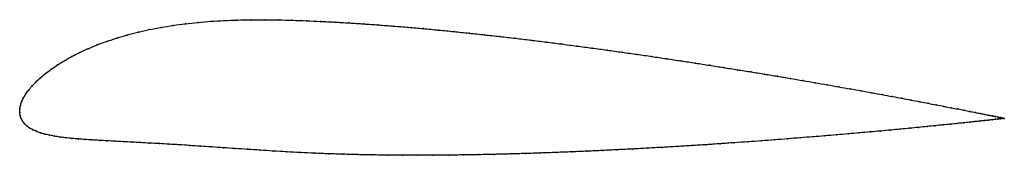
# Model space of a CAD drawing. Units: metres. Extents: x 0 to 1, y -0.04 to 0.09.
import ezdxf

# ---------------------------------------------------------------- set-up
doc = ezdxf.new("R2010")
doc.units = ezdxf.units.M

msp = doc.modelspace()

# ---------------------------------------------------------------- linework, layer by layer
at = {"color": 1}
msp.add_open_spline([(1.0014, -0.0061), (1.0015, -0.0061), (1.001, -0.006), (0.9994, -0.0057), (0.9976, -0.0054), (0.9954, -0.0049), (0.9928, -0.0044), (0.9896, -0.0037), (0.986, -0.003), (0.9818, -0.0021), (0.9773, -0.0012), (0.9722, -0.0002), (0.9667, 0.0009), (0.9607, 0.0021), (0.9543, 0.0034), (0.9474, 0.0047), (0.9401, 0.0061), (0.9324, 0.0076), (0.9242, 0.0092), (0.9157, 0.0108), (0.9067, 0.0125), (0.8973, 0.0143), (0.8876, 0.0161), (0.8774, 0.018), (0.8669, 0.0199), (0.856, 0.0219), (0.8448, 0.0239), (0.8333, 0.0259), (0.8214, 0.028), (0.8092, 0.0301), (0.7967, 0.0323), (0.7839, 0.0345), (0.7709, 0.0367), (0.7576, 0.0389), (0.744, 0.0411), (0.7302, 0.0433), (0.7161, 0.0456), (0.7019, 0.0478), (0.6874, 0.0501), (0.6728, 0.0523), (0.658, 0.0545), (0.6431, 0.0568), (0.628, 0.059), (0.6128, 0.0611), (0.5975, 0.0633), (0.5821, 0.0654), (0.5666, 0.0674), (0.551, 0.0695), (0.5354, 0.0715), (0.5198, 0.0734), (0.5041, 0.0753), (0.4884, 0.0771), (0.4728, 0.0788), (0.4572, 0.0805), (0.4416, 0.0821), (0.4261, 0.0837), (0.4106, 0.0851), (0.3953, 0.0865), (0.38, 0.0877), (0.3649, 0.0889), (0.3499, 0.0899), (0.3351, 0.0909), (0.3204, 0.0918), (0.3059, 0.0925), (0.2916, 0.0931), (0.2773, 0.0936), (0.2632, 0.094), (0.2492, 0.0942), (0.2352, 0.0941), (0.2215, 0.0939), (0.2079, 0.0934), (0.1945, 0.0926), (0.1814, 0.0915), (0.1685, 0.0901), (0.1559, 0.0884), (0.1437, 0.0864), (0.1318, 0.0841), (0.1203, 0.0815), (0.1092, 0.0787), (0.0986, 0.0755), (0.0884, 0.0722), (0.0787, 0.0686), (0.0695, 0.0648), (0.0609, 0.0608), (0.0528, 0.0567), (0.0453, 0.0525), (0.0383, 0.0482), (0.0319, 0.0438), (0.0261, 0.0394), (0.0209, 0.0351), (0.0162, 0.0308), (0.0122, 0.0265), (0.0087, 0.0223), (0.0058, 0.0182), (0.0035, 0.0143), (0.0018, 0.0105), (0.0006, 0.0067), (0, 0.0036), (0, -0.0012), (-0.0001, 0.0012), (0.0004, -0.0035), (0.0013, -0.0061), (0.0028, -0.009), (0.0047, -0.0115), (0.0071, -0.0138), (0.0099, -0.0159), (0.0132, -0.0177), (0.0168, -0.0194), (0.0209, -0.0208), (0.0254, -0.0221), (0.0302, -0.0232), (0.0354, -0.0242), (0.0409, -0.0251), (0.0468, -0.0258), (0.053, -0.0265), (0.0596, -0.0271), (0.0664, -0.0276), (0.0736, -0.0281), (0.0811, -0.0285), (0.0888, -0.029), (0.0969, -0.0294), (0.1053, -0.0298), (0.114, -0.0303), (0.123, -0.0308), (0.1323, -0.0313), (0.142, -0.0318), (0.1519, -0.0324), (0.1623, -0.033), (0.1729, -0.0337), (0.1839, -0.0344), (0.1953, -0.0352), (0.2071, -0.036), (0.2192, -0.0368), (0.2317, -0.0376), (0.2446, -0.0385), (0.2578, -0.0393), (0.2714, -0.0402), (0.2854, -0.0409), (0.2998, -0.0416), (0.3143, -0.0422), (0.329, -0.0426), (0.3439, -0.043), (0.3589, -0.0433), (0.3741, -0.0435), (0.3894, -0.0436), (0.4048, -0.0437), (0.4203, -0.0436), (0.4359, -0.0435), (0.4515, -0.0433), (0.4672, -0.0431), (0.483, -0.0427), (0.4987, -0.0423), (0.5145, -0.0419), (0.5302, -0.0414), (0.5459, -0.0408), (0.5616, -0.0402), (0.5772, -0.0395), (0.5928, -0.0388), (0.6082, -0.038), (0.6236, -0.0373), (0.6388, -0.0364), (0.6539, -0.0356), (0.6688, -0.0347), (0.6836, -0.0338), (0.6982, -0.0329), (0.7125, -0.0319), (0.7267, -0.0309), (0.7407, -0.03), (0.7544, -0.029), (0.7679, -0.028), (0.7811, -0.0269), (0.794, -0.0259), (0.8066, -0.0249), (0.819, -0.0239), (0.831, -0.0229), (0.8427, -0.0219), (0.854, -0.0209), (0.865, -0.0199), (0.8756, -0.019), (0.8859, -0.018), (0.8958, -0.0171), (0.9053, -0.0162), (0.9144, -0.0153), (0.9231, -0.0144), (0.9313, -0.0136), (0.9392, -0.0128), (0.9466, -0.0121), (0.9535, -0.0113), (0.96, -0.0107), (0.9661, -0.01), (0.9717, -0.0094), (0.9768, -0.0089), (0.9814, -0.0084), (0.9856, -0.0079), (0.9893, -0.0075), (0.9925, -0.0071), (0.9952, -0.0068), (0.9975, -0.0066), (0.9992, -0.0064), (1.0009, -0.0062), (1.0013, -0.0061), (1.0014, -0.0061)], degree=3, knots=[0, 0, 0, 0, 0.00995, 0.014925, 0.0199, 0.024876, 0.029851, 0.034826, 0.039801, 0.044776, 0.049751, 0.054726, 0.059701, 0.064677, 0.069652, 0.074627, 0.079602, 0.084577, 0.089552, 0.094527, 0.099502, 0.104478, 0.109453, 0.114428, 0.119403, 0.124378, 0.129353, 0.134328, 0.139303, 0.144279, 0.149254, 0.154229, 0.159204, 0.164179, 0.169154, 0.174129, 0.179104, 0.18408, 0.189055, 0.19403, 0.199005, 0.20398, 0.208955, 0.21393, 0.218905, 0.223881, 0.228856, 0.233831, 0.238806, 0.243781, 0.248756, 0.253731, 0.258706, 0.263682, 0.268657, 0.273632, 0.278607, 0.283582, 0.288557, 0.293532, 0.298507, 0.303483, 0.308458, 0.313433, 0.318408, 0.323383, 0.328358, 0.333333, 0.338308, 0.343284, 0.348259, 0.353234, 0.358209, 0.363184, 0.368159, 0.373134, 0.378109, 0.383085, 0.38806, 0.393035, 0.39801, 0.402985, 0.40796, 0.412935, 0.41791, 0.422886, 0.427861, 0.432836, 0.437811, 0.442786, 0.447761, 0.452736, 0.457711, 0.462687, 0.467662, 0.472637, 0.477612, 0.482587, 0.487562, 0.492537, 0.497512, 0.502488, 0.507463, 0.512438, 0.517413, 0.522388, 0.527363, 0.532338, 0.537313, 0.542289, 0.547264, 0.552239, 0.557214, 0.562189, 0.567164, 0.572139, 0.577114, 0.58209, 0.587065, 0.59204, 0.597015, 0.60199, 0.606965, 0.61194, 0.616915, 0.621891, 0.626866, 0.631841, 0.636816, 0.641791, 0.646766, 0.651741, 0.656716, 0.661692, 0.666667, 0.671642, 0.676617, 0.681592, 0.686567, 0.691542, 0.696517, 0.701493, 0.706468, 0.711443, 0.716418, 0.721393, 0.726368, 0.731343, 0.736318, 0.741294, 0.746269, 0.751244, 0.756219, 0.761194, 0.766169, 0.771144, 0.776119, 0.781095, 0.78607, 0.791045, 0.79602, 0.800995, 0.80597, 0.810945, 0.81592, 0.820896, 0.825871, 0.830846, 0.835821, 0.840796, 0.845771, 0.850746, 0.855721, 0.860697, 0.865672, 0.870647, 0.875622, 0.880597, 0.885572, 0.890547, 0.895522, 0.900498, 0.905473, 0.910448, 0.915423, 0.920398, 0.925373, 0.930348, 0.935323, 0.940299, 0.945274, 0.950249, 0.955224, 0.960199, 0.965174, 0.970149, 0.975124, 0.9801, 0.985075, 0.99005, 1, 1, 1, 1], dxfattribs=at)
for p in [(0.1814, 0.0914), (0.1945, 0.0925), (0.2079, 0.0933), (0.2215, 0.0938), (0.2353, 0.0941), (0.2492, 0.0941), (0.2632, 0.094), (0.2774, 0.0936), (0.2916, 0.0931), (0.3059, 0.0925), (0.3204, 0.0917), (0.3351, 0.0909), (0.1203, 0.0815), (0.1318, 0.0841), (0.1437, 0.0864), (0.156, 0.0883), (0.1685, 0.09), (0.3499, 0.0899), (0.3649, 0.0889), (0.3801, 0.0877), (0.3953, 0.0864), (0.4107, 0.0851), (0.4261, 0.0836), (0.4416, 0.0821), (0.4572, 0.0805), (0.0885, 0.0721), (0.0986, 0.0755), (0.1093, 0.0786), (0.4728, 0.0788), (0.4885, 0.0771), (0.5041, 0.0753), (0.5198, 0.0734), (0.5354, 0.0715), (0.061, 0.0608), (0.0696, 0.0647), (0.0788, 0.0685), (0.551, 0.0695), (0.5666, 0.0674), (0.582, 0.0654), (0.5975, 0.0633), (0.6128, 0.0611), (0.0454, 0.0524), (0.0529, 0.0567), (0.628, 0.0589), (0.6431, 0.0568), (0.658, 0.0545), (0.6728, 0.0523), (0.6874, 0.0501), (0.032, 0.0438), (0.0384, 0.0482), (0.7019, 0.0478), (0.7161, 0.0456), (0.7301, 0.0433), (0.7439, 0.0411), (0.0163, 0.0308), (0.021, 0.0351), (0.0262, 0.0394), (0.7575, 0.0389), (0.7708, 0.0367), (0.7839, 0.0345), (0.7967, 0.0323), (0.8092, 0.0301), (0.0088, 0.0223), (0.0123, 0.0265), (0.8214, 0.028), (0.8332, 0.0259), (0.8448, 0.0239), (0.856, 0.0219), (0.0019, 0.0105), (0.0036, 0.0143), (0.0059, 0.0183), (0.8669, 0.0199), (0.8774, 0.018), (0.8875, 0.0161), (0.8973, 0.0143), (0.9066, 0.0125), (0.9156, 0.0108), (0, 0), (0, 0), (0.0001, 0.0033), (0.0007, 0.0068), (0.9242, 0.0092), (0.9323, 0.0076), (0.9401, 0.0061), (0.9474, 0.0047), (0.9542, 0.0034), (0.9606, 0.0021), (0.9666, 0.0009), (0.0004, -0.0032), (0.0014, -0.0061), (0.0029, -0.0089), (0.9716, -0.0094), (0.9721, -0.0002), (0.9767, -0.0089), (0.9772, -0.0012), (0.9814, -0.0084), (0.9818, -0.0021), (0.9855, -0.0079), (0.9859, -0.003), (0.9892, -0.0075), (0.9895, -0.0037), (0.9924, -0.0071), (0.9927, -0.0043), (0.9952, -0.0068), (0.9954, -0.0049), (0.9974, -0.0066), (0.9976, -0.0053), (0.9991, -0.0064), (0.9993, -0.0057), (1.0004, -0.0063), (1.0005, -0.0059), (1.0011, -0.0062), (1.0012, -0.0061), (1.0014, -0.0061), (1.0014, -0.0061), (0.0048, -0.0114), (0.0072, -0.0137), (0.01, -0.0158), (0.0133, -0.0177), (0.0169, -0.0193), (0.8649, -0.0199), (0.8756, -0.019), (0.8858, -0.018), (0.8957, -0.0171), (0.9052, -0.0162), (0.9143, -0.0153), (0.923, -0.0144), (0.9312, -0.0136), (0.9391, -0.0128), (0.9465, -0.0121), (0.9534, -0.0113), (0.9599, -0.0107), (0.966, -0.01), (0.021, -0.0208), (0.0254, -0.0221), (0.0302, -0.0232), (0.0354, -0.0242), (0.041, -0.0251), (0.0469, -0.0258), (0.0531, -0.0265), (0.0596, -0.0271), (0.0665, -0.0276), (0.0736, -0.0281), (0.0811, -0.0285), (0.0889, -0.029), (0.097, -0.0294), (0.1054, -0.0298), (0.7406, -0.03), (0.7544, -0.029), (0.7678, -0.028), (0.781, -0.0269), (0.7939, -0.0259), (0.8066, -0.0249), (0.8189, -0.0239), (0.8309, -0.0229), (0.8426, -0.0219), (0.8539, -0.0209), (0.114, -0.0303), (0.1231, -0.0308), (0.1324, -0.0313), (0.142, -0.0318), (0.152, -0.0324), (0.1623, -0.033), (0.173, -0.0337), (0.184, -0.0344), (0.1954, -0.0352), (0.2071, -0.036), (0.2192, -0.0368), (0.2317, -0.0376), (0.2446, -0.0385), (0.2579, -0.0393), (0.5772, -0.0395), (0.5928, -0.0388), (0.6082, -0.038), (0.6235, -0.0373), (0.6388, -0.0364), (0.6538, -0.0356), (0.6688, -0.0347), (0.6835, -0.0338), (0.6981, -0.0329), (0.7125, -0.0319), (0.7267, -0.0309), (0.2715, -0.0401), (0.2855, -0.0409), (0.2998, -0.0416), (0.3143, -0.0421), (0.329, -0.0426), (0.3439, -0.043), (0.3589, -0.0433), (0.3741, -0.0435), (0.3894, -0.0436), (0.4048, -0.0437), (0.4203, -0.0436), (0.4359, -0.0435), (0.4515, -0.0433), (0.4672, -0.043), (0.483, -0.0427), (0.4987, -0.0423), (0.5145, -0.0419), (0.5302, -0.0413), (0.5459, -0.0408), (0.5616, -0.0402)]:
    msp.add_point(p)

doc.saveas('drawing.dxf')
